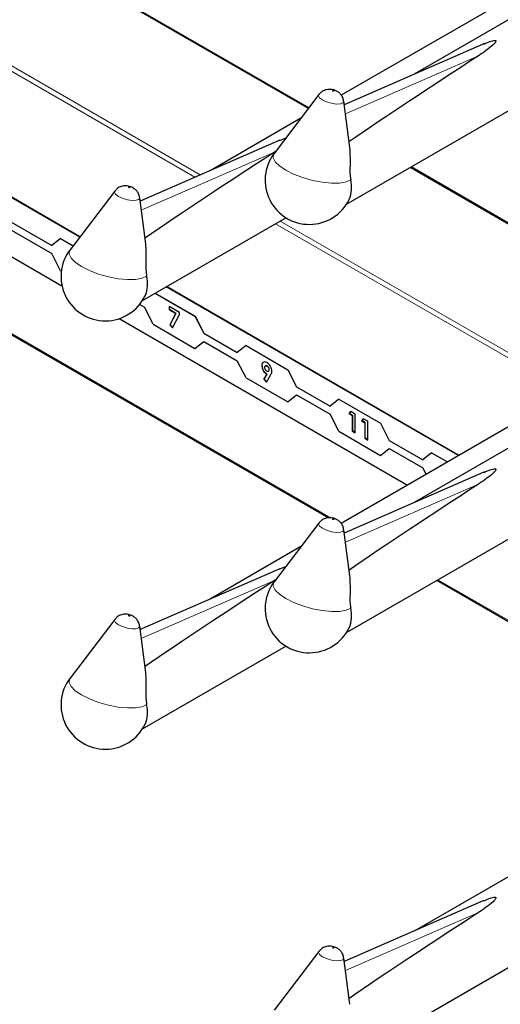
# Model space of a CAD drawing. Units: millimetres. Extents: x 0 to 210, y 0 to 297.
# Drawn here: x 156 to 159, y 101 to 107 of the extents above; entities that cross this region are included whole.
import ezdxf

# ---------------------------------------------------------------- set-up
doc = ezdxf.new("R2010")
doc.units = ezdxf.units.MM

msp = doc.modelspace()

# ---------------------------------------------------------------- linework, layer by layer
at = {"color": 7, "linetype": 'Continuous', "lineweight": 25}
for p, q in [((161.65507, 108.64656), (158.60223, 106.88419)), ((158.19063, 106.09234), (162.33033, 108.48213)), ((160.43823, 108.0745), (158.15703, 106.75759)), ((157.95955, 106.67911), (156.32182, 107.62455)), ((159.02729, 107.0693), (158.17604, 106.69858)), ((158.02097, 106.75985), (157.74862, 106.40181)), ((156.56307, 105.89129), (155.1676, 106.69688)), ((156.5648, 105.89356), (155.17043, 106.69851)), ((158.20998, 106.43709), (158.17336, 106.71922)), ((154.7041, 106.60518), (156.45484, 105.59449)), ((157.91138, 106.61578), (157.35772, 106.29616)), ((153.93028, 106.5748), (158.0821, 104.178)), ((157.78314, 106.48033), (157.81998, 106.49562)), ((157.78278, 106.48127), (156.93153, 106.11056)), ((160.25342, 105.35489), (158.58331, 106.31902)), ((155.63968, 106.2738), (156.39238, 105.83927)), ((155.63996, 106.27396), (156.39262, 105.83946)), ((155.63968, 106.22481), (156.39238, 105.79028)), ((156.77646, 106.17183), (156.50411, 105.81378)), ((156.96548, 105.84906), (156.92886, 106.13119)), ((156.94612, 105.50431), (157.82071, 106.0092)), ((161.65507, 106.03362), (158.60223, 104.27126)), ((156.44578, 105.88193), (156.39238, 105.83927)), ((156.44578, 105.88193), (156.44607, 105.8821)), ((156.44578, 105.88193), (156.52234, 105.83774)), ((156.44607, 105.8821), (156.52251, 105.83797)), ((158.19063, 103.47941), (162.33033, 105.8692)), ((156.44578, 105.68597), (156.39238, 105.79028)), ((156.44578, 105.68597), (156.45099, 105.68296)), ((158.87284, 104.55789), (157.08977, 105.58724)), ((158.87567, 104.55952), (157.0926, 105.58887)), ((157.02302, 105.5487), (157.26603, 105.40842)), ((157.0233, 105.54887), (157.26631, 105.40858)), ((156.92894, 105.48053), (156.95807, 105.46372)), ((157.01147, 105.3594), (156.95807, 105.46372)), ((157.17175, 105.43018), (157.10829, 105.46682)), ((157.10829, 105.46682), (157.10829, 105.44776)), ((157.1097, 105.44858), (157.1097, 105.466)), ((157.10829, 105.44776), (157.1097, 105.44858)), ((157.10829, 105.44776), (157.14882, 105.42437)), ((157.15024, 105.42518), (157.1097, 105.44858)), ((157.14882, 105.42437), (157.11233, 105.3564)), ((157.11375, 105.35721), (157.15024, 105.42518)), ((157.12808, 105.33815), (157.17175, 105.41954)), ((157.14882, 105.42437), (157.15024, 105.42518)), ((157.17175, 105.41954), (157.17175, 105.43018)), ((157.26603, 105.40842), (157.26631, 105.40858)), ((157.26603, 105.40842), (157.31943, 105.3041)), ((157.26631, 105.40858), (157.31971, 105.30427)), ((160.43823, 105.46157), (158.15703, 104.14466)), ((156.80277, 105.39364), (158.56166, 104.37825)), ((157.01147, 105.3594), (157.26603, 105.21245)), ((157.11233, 105.3564), (157.11375, 105.35721)), ((157.11233, 105.3564), (157.12808, 105.33815)), ((157.12889, 105.33966), (157.11375, 105.35721)), ((157.31943, 105.3041), (157.31971, 105.30427)), ((157.31943, 105.3041), (157.52375, 105.18615)), ((157.31971, 105.30427), (157.52399, 105.18634)), ((157.26603, 105.21245), (157.31943, 105.25511)), ((157.26631, 105.21261), (157.31947, 105.25508)), ((157.31943, 105.25511), (157.52375, 105.13715)), ((157.57715, 105.22881), (157.52375, 105.18615)), ((157.57715, 105.22881), (157.57744, 105.22897)), ((157.57715, 105.22881), (157.83171, 105.08185)), ((157.57744, 105.22897), (157.83199, 105.08202)), ((157.26603, 105.21245), (157.26631, 105.21261)), ((157.57715, 105.03284), (157.52375, 105.13715)), ((157.67397, 105.10755), (157.67539, 105.10837)), ((157.69747, 105.10671), (157.69571, 105.10569)), ((157.70461, 105.10498), (157.70603, 105.1058)), ((157.7038, 105.05415), (157.68655, 105.02491)), ((157.68796, 105.02573), (157.70521, 105.05497)), ((157.70229, 105.00666), (157.72744, 105.04928)), ((157.7038, 105.05415), (157.70521, 105.05497)), ((157.71292, 105.07179), (157.71469, 105.07281)), ((157.71712, 105.08147), (157.71854, 105.08229)), ((157.83171, 105.08185), (157.83199, 105.08202)), ((157.83171, 105.08185), (157.88511, 104.97754)), ((157.83199, 105.08202), (157.88539, 104.9777)), ((157.57715, 105.03284), (157.83171, 104.88589)), ((157.68655, 105.02491), (157.68796, 105.02573)), ((157.68655, 105.02491), (157.70229, 105.00666)), ((157.70315, 105.00812), (157.68796, 105.02573)), ((157.83171, 104.88589), (157.88511, 104.92855)), ((157.83199, 104.88605), (157.88516, 104.92852)), ((157.88511, 104.97754), (157.88539, 104.9777)), ((157.88511, 104.97754), (158.08944, 104.85958)), ((157.88511, 104.92855), (158.08944, 104.81059)), ((157.88539, 104.9777), (158.08968, 104.85977)), ((157.83171, 104.88589), (157.83199, 104.88605)), ((158.14284, 104.90225), (158.08944, 104.85958)), ((158.14284, 104.90225), (158.14312, 104.90241)), ((158.14284, 104.90225), (158.3974, 104.75529)), ((158.14312, 104.90241), (158.39768, 104.75545)), ((158.14284, 104.70628), (158.08944, 104.81059)), ((158.216, 104.82735), (158.20539, 104.81442)), ((158.20539, 104.81442), (158.2068, 104.81524)), ((158.20539, 104.81442), (158.2257, 104.8027)), ((158.2068, 104.81524), (158.21651, 104.82706)), ((158.22711, 104.80351), (158.2068, 104.81524)), ((158.24347, 104.81149), (158.216, 104.82735)), ((158.2257, 104.8027), (158.22711, 104.80351)), ((158.22711, 104.70825), (158.22711, 104.80351)), ((158.24347, 104.69718), (158.24347, 104.81149)), ((158.2257, 104.8027), (158.2257, 104.70743)), ((158.29215, 104.78339), (158.28154, 104.77046)), ((158.28154, 104.77046), (158.28295, 104.77128)), ((158.28154, 104.77046), (158.30185, 104.75874)), ((158.28295, 104.77128), (158.29266, 104.7831)), ((158.30326, 104.75955), (158.28295, 104.77128)), ((158.31962, 104.76753), (158.29215, 104.78339)), ((158.30185, 104.75874), (158.30326, 104.75955)), ((158.30185, 104.75874), (158.30185, 104.66347)), ((158.30326, 104.66429), (158.30326, 104.75955)), ((158.31962, 104.65322), (158.31962, 104.76753)), ((158.3974, 104.75529), (158.39768, 104.75545)), ((158.3974, 104.75529), (158.4508, 104.65098)), ((158.39768, 104.75545), (158.45108, 104.65114)), ((158.14284, 104.70628), (158.3974, 104.55932)), ((158.2257, 104.70743), (158.22711, 104.70825)), ((158.2257, 104.70743), (158.24347, 104.69718)), ((158.24347, 104.69881), (158.22711, 104.70825)), ((158.30185, 104.66347), (158.30326, 104.66429)), ((158.30185, 104.66347), (158.31962, 104.65322)), ((158.31962, 104.65485), (158.30326, 104.66429)), ((158.4508, 104.65098), (158.45108, 104.65114)), ((158.4508, 104.65098), (158.65512, 104.53302)), ((158.45108, 104.65114), (158.65536, 104.53321)), ((158.3974, 104.55932), (158.4508, 104.60198)), ((158.39768, 104.55949), (158.45084, 104.60196)), ((158.4508, 104.60198), (158.65512, 104.48403)), ((158.70852, 104.57568), (158.65512, 104.53302)), ((158.70852, 104.57568), (158.70881, 104.57585)), ((158.70852, 104.57568), (158.80609, 104.51936)), ((158.70881, 104.57585), (158.80637, 104.51952)), ((158.3974, 104.55932), (158.39768, 104.55949)), ((159.02729, 104.45637), (158.17604, 104.08565)), ((158.6756, 104.44403), (158.65512, 104.48403)), ((158.02097, 104.14692), (157.74862, 103.78888)), ((158.20998, 103.82416), (158.17336, 104.10629)), ((157.91138, 104.00285), (157.35772, 103.68323)), ((157.78278, 103.86834), (156.93153, 103.49763)), ((157.78314, 103.8674), (157.81998, 103.88269)), ((158.74144, 103.79738), (160.52451, 102.76803)), ((156.77646, 103.5589), (156.50411, 103.20085)), ((156.96548, 103.23613), (156.92886, 103.51826)), ((156.94612, 102.89138), (157.82071, 103.39627)), ((161.65507, 103.42069), (158.60223, 101.65833)), ((158.19063, 100.86648), (162.33033, 103.25627)), ((159.02729, 101.84344), (158.17604, 101.47272)), ((158.02097, 101.53399), (157.74862, 101.17595)), ((158.20998, 101.21123), (158.17336, 101.49336))]:
    msp.add_line(p, q, dxfattribs=at)
at = {"color": 8, "linetype": 'Continuous', "lineweight": 18}
for p, q in [((157.95598, 106.67441), (156.31596, 107.62117)), ((157.2661, 106.25626), (155.61875, 107.20725)), ((155.63714, 107.2293), (157.29834, 106.2703)), ((158.99485, 106.99693), (158.1832, 106.64345)), ((153.93301, 106.57999), (158.09322, 104.17835)), ((157.75034, 106.4089), (156.93869, 106.05543)), ((160.24757, 105.3515), (158.57745, 106.31564)), ((159.54046, 104.9433), (157.75739, 105.97264)), ((157.78567, 105.98897), (159.56874, 104.95963)), ((158.99485, 104.384), (158.1832, 104.03052)), ((157.75034, 103.79597), (156.93869, 103.4425)), ((158.7473, 103.80076), (160.53037, 102.77142)), ((158.99485, 101.77107), (158.1832, 101.41759))]:
    msp.add_line(p, q, dxfattribs=at)
at = {"color": 8, "linetype": 'Continuous', "lineweight": 18, "flags": 128}
for points in [[(158.04325, 106.7275), (158.02573, 106.74058), (158.01893, 106.75293), (158.02097, 106.75985)], [(158.17336, 106.71922), (158.17342, 106.7187), (158.16846, 106.70895), (158.15249, 106.7033), (158.12795, 106.70259), (158.09858, 106.70695), (158.06883, 106.71569), (158.04325, 106.7275)], [(158.11188, 106.783), (158.11031, 106.78373), (158.10848, 106.78427), (158.10667, 106.78454), (158.10516, 106.7845), (158.10417, 106.78415), (158.10387, 106.78355), (158.10429, 106.78279), (158.10536, 106.78198), (158.10694, 106.78125), (158.10877, 106.78072), (158.11058, 106.78045), (158.11209, 106.78049), (158.11307, 106.78084), (158.11338, 106.78144), (158.11296, 106.7822), (158.11188, 106.783)], [(158.21576, 106.24061), (158.18786, 106.22767), (158.14792, 106.22061), (158.09831, 106.21984), (158.04202, 106.22542), (157.98242, 106.23701), (157.92308, 106.25391), (157.86756, 106.27511), (157.81919, 106.29935), (157.78087, 106.32516), (157.75489, 106.351), (157.74282, 106.37532), (157.74538, 106.39667), (157.74862, 106.40181)], [(156.86737, 106.19498), (156.8658, 106.19571), (156.86397, 106.19624), (156.86216, 106.19651), (156.86065, 106.19647), (156.85966, 106.19612), (156.85936, 106.19552), (156.85978, 106.19476), (156.86086, 106.19396), (156.86243, 106.19323), (156.86426, 106.19269), (156.86607, 106.19242), (156.86758, 106.19247), (156.86857, 106.19281), (156.86887, 106.19341), (156.86845, 106.19417), (156.86737, 106.19498)], [(156.79875, 106.13948), (156.78122, 106.15255), (156.77442, 106.1649), (156.77646, 106.17183)], [(156.92886, 106.13119), (156.92891, 106.13067), (156.92395, 106.12093), (156.90798, 106.11527), (156.88345, 106.11457), (156.85407, 106.11892), (156.82433, 106.12767), (156.79875, 106.13948)], [(156.97125, 105.65259), (156.94335, 105.63965), (156.90341, 105.63258), (156.8538, 105.63182), (156.79751, 105.63739), (156.73791, 105.64898), (156.67857, 105.66588), (156.62305, 105.68709), (156.57468, 105.71132), (156.53636, 105.73713), (156.51038, 105.76297), (156.49831, 105.7873), (156.50087, 105.80864), (156.50411, 105.81378)], [(158.04325, 104.11457), (158.02573, 104.12765), (158.01893, 104.13999), (158.02097, 104.14692)], [(158.11188, 104.17007), (158.11031, 104.1708), (158.10848, 104.17134), (158.10667, 104.17161), (158.10516, 104.17156), (158.10417, 104.17122), (158.10387, 104.17062), (158.10429, 104.16986), (158.10536, 104.16905), (158.10694, 104.16832), (158.10877, 104.16779), (158.11058, 104.16752), (158.11209, 104.16756), (158.11307, 104.16791), (158.11338, 104.16851), (158.11296, 104.16927), (158.11188, 104.17007)], [(158.17336, 104.10629), (158.17342, 104.10577), (158.16846, 104.09602), (158.15249, 104.09037), (158.12795, 104.08966), (158.09858, 104.09402), (158.06883, 104.10276), (158.04325, 104.11457)], [(158.21576, 103.62768), (158.18786, 103.61474), (158.14792, 103.60768), (158.09831, 103.60691), (158.04202, 103.61249), (157.98242, 103.62408), (157.92308, 103.64098), (157.86756, 103.66218), (157.81919, 103.68642), (157.78087, 103.71223), (157.75489, 103.73807), (157.74282, 103.76239), (157.74538, 103.78374), (157.74862, 103.78888)], [(156.79875, 103.52655), (156.78122, 103.53962), (156.77442, 103.55197), (156.77646, 103.5589)], [(156.86737, 103.58205), (156.8658, 103.58278), (156.86397, 103.58331), (156.86216, 103.58358), (156.86065, 103.58354), (156.85966, 103.58319), (156.85936, 103.58259), (156.85978, 103.58183), (156.86086, 103.58102), (156.86243, 103.5803), (156.86426, 103.57976), (156.86607, 103.57949), (156.86758, 103.57953), (156.86857, 103.57988), (156.86887, 103.58048), (156.86845, 103.58124), (156.86737, 103.58205)], [(156.92886, 103.51826), (156.92891, 103.51774), (156.92395, 103.508), (156.90798, 103.50234), (156.88345, 103.50164), (156.85407, 103.50599), (156.82433, 103.51474), (156.79875, 103.52655)], [(156.97125, 103.03966), (156.94335, 103.02672), (156.90341, 103.01965), (156.8538, 103.01889), (156.79751, 103.02446), (156.73791, 103.03605), (156.67857, 103.05295), (156.62305, 103.07416), (156.57468, 103.09839), (156.53636, 103.1242), (156.51038, 103.15004), (156.49831, 103.17436), (156.50087, 103.19571), (156.50411, 103.20085)], [(158.04325, 101.50164), (158.02573, 101.51472), (158.01893, 101.52706), (158.02097, 101.53399)], [(158.17336, 101.49336), (158.17342, 101.49284), (158.16846, 101.48309), (158.15249, 101.47744), (158.12795, 101.47673), (158.09858, 101.48109), (158.06883, 101.48983), (158.04325, 101.50164)], [(158.11188, 101.55714), (158.11031, 101.55787), (158.10848, 101.55841), (158.10667, 101.55868), (158.10516, 101.55863), (158.10417, 101.55829), (158.10387, 101.55769), (158.10429, 101.55693), (158.10536, 101.55612), (158.10694, 101.55539), (158.10877, 101.55485), (158.11058, 101.55459), (158.11209, 101.55463), (158.11307, 101.55498), (158.11338, 101.55558), (158.11296, 101.55634), (158.11188, 101.55714)]]:
    msp.add_lwpolyline(points, dxfattribs=at)
at = {"color": 7, "linetype": 'Continuous', "lineweight": 25}
for centre, radius, start, end in [((157.96352, 106.23835), 0.27, 142.741146, 334.129133), ((158.03133, 106.19449), 0.1901, 337.104238, 14.039813), ((156.71901, 105.65032), 0.27, 142.741146, 334.129133), ((156.78682, 105.60647), 0.1901, 337.104238, 14.039813), ((157.96352, 103.62542), 0.27, 142.741146, 334.129133), ((158.03133, 103.58156), 0.1901, 337.104238, 14.039813), ((156.71901, 103.03739), 0.27, 142.741146, 334.129133), ((156.78682, 102.99354), 0.1901, 337.104238, 14.039813)]:
    msp.add_arc(centre, radius, start, end, dxfattribs=at)
for centre in [(160.88321, 107.92385), (159.6387, 107.33582), (160.88321, 105.31092), (159.6387, 104.72289), (160.88321, 102.69799)]:
    msp.add_ellipse(centre, major_axis=(3.64207, 2.2174), ratio=0.0512351, start_param=2.0843966, end_param=2.3660112, dxfattribs=at)
for points, knots in [([(159.02765, 107.06836), (159.04158, 107.07488), (159.06032, 107.08364), (159.0837, 107.09014), (159.09238, 107.091), (159.09581, 107.09085), (159.09822, 107.09025), (159.09976, 107.08934), (159.10082, 107.08795), (159.1013, 107.08509), (159.09742, 107.07608), (159.06703, 107.04557), (159.02866, 107.01897), (158.9968, 106.9982), (158.99485, 106.99693)], [0, 0, 0, 0, 0.1926259, 0.2589938, 0.2757897, 0.287965, 0.2960325, 0.304155, 0.3113961, 0.3239907, 0.3565846, 0.4796155, 0.9680344, 1, 1, 1, 1]), ([(158.13253, 106.77974), (158.12806, 106.78201), (158.1148, 106.78878), (158.09025, 106.7935), (158.06159, 106.78979), (158.03729, 106.7783), (158.02666, 106.76548), (158.02203, 106.75989)], [0, 0, 0, 0, 0.1227108, 0.3642455, 0.5958102, 0.8239411, 1, 1, 1, 1]), ([(158.17222, 106.71954), (158.17184, 106.72396), (158.17083, 106.73582), (158.162, 106.75255), (158.14903, 106.76876), (158.13801, 106.77609), (158.13253, 106.77974)], [0, 0, 0, 0, 0.1760548, 0.473136, 0.7379153, 1, 1, 1, 1]), ([(158.20919, 106.43703), (158.21071, 106.40476), (158.21293, 106.35782), (158.21, 106.29291), (158.21241, 106.25949), (158.21515, 106.24402), (158.21576, 106.24061)], [0, 0, 0, 0, 0.5155386, 0.7500725, 0.9450144, 1, 1, 1, 1]), ([(157.75788, 106.41399), (157.75733, 106.41357), (157.75498, 106.41178), (157.75235, 106.41015), (157.75034, 106.4089)], [0, 0, 0, 0, 0.2354182, 1, 1, 1, 1]), ([(156.88802, 106.19171), (156.88355, 106.19399), (156.87029, 106.20075), (156.84575, 106.20547), (156.81708, 106.20177), (156.79278, 106.19028), (156.78215, 106.17745), (156.77752, 106.17186)], [0, 0, 0, 0, 0.1227108, 0.3642455, 0.5958102, 0.8239411, 1, 1, 1, 1]), ([(156.92771, 106.13152), (156.92734, 106.13593), (156.92632, 106.14779), (156.91749, 106.16452), (156.90452, 106.18073), (156.8935, 106.18806), (156.88802, 106.19171)], [0, 0, 0, 0, 0.1760548, 0.473136, 0.7379153, 1, 1, 1, 1]), ([(156.96469, 105.849), (156.96621, 105.81674), (156.96842, 105.76979), (156.96549, 105.70488), (156.9679, 105.67146), (156.97064, 105.65599), (156.97125, 105.65259)], [0, 0, 0, 0, 0.5155386, 0.7500725, 0.9450144, 1, 1, 1, 1]), ([(157.70427, 105.12569), (157.69976, 105.12767), (157.69073, 105.13161), (157.68084, 105.12756), (157.67485, 105.11933), (157.67427, 105.11148), (157.67397, 105.10755)], [0, 0, 0, 0, 0.27944542, 0.55921987, 0.77950597, 1, 1, 1, 1]), ([(157.67397, 105.10755), (157.67442, 105.10206), (157.67532, 105.09109), (157.68324, 105.07463), (157.69314, 105.06145), (157.70024, 105.05659), (157.7038, 105.05415)], [0, 0, 0, 0, 0.2799379, 0.559533, 0.7797203, 1, 1, 1, 1]), ([(157.67539, 105.10837), (157.67567, 105.11358), (157.67608, 105.1211), (157.68038, 105.12431), (157.68171, 105.1253)], [0, 0, 0, 0, 0.6927564, 1, 1, 1, 1]), ([(157.70521, 105.05497), (157.70069, 105.05823), (157.69165, 105.06476), (157.68188, 105.08044), (157.6762, 105.0956), (157.67566, 105.10411), (157.67539, 105.10837)], [0, 0, 0, 0, 0.2793453, 0.55907542, 0.77939699, 1, 1, 1, 1]), ([(157.69174, 105.0962), (157.69193, 105.09839), (157.6923, 105.10277), (157.69565, 105.10615), (157.69992, 105.10713), (157.70305, 105.1057), (157.70461, 105.10498)], [0, 0, 0, 0, 0.2800966, 0.5597191, 0.7798568, 1, 1, 1, 1]), ([(157.70603, 105.1058), (157.70399, 105.10672), (157.70065, 105.10824), (157.69837, 105.10681), (157.69748, 105.10625)], [0, 0, 0, 0, 0.6102359, 1, 1, 1, 1]), ([(157.73489, 105.07222), (157.73432, 105.07778), (157.73317, 105.0889), (157.72499, 105.10533), (157.71499, 105.11846), (157.70785, 105.12328), (157.70427, 105.12569)], [0, 0, 0, 0, 0.2795199, 0.559509, 0.7796183, 1, 1, 1, 1]), ([(157.70461, 105.10498), (157.70657, 105.1035), (157.71048, 105.10052), (157.71449, 105.09356), (157.71682, 105.08699), (157.71702, 105.08332), (157.71712, 105.08147)], [0, 0, 0, 0, 0.2788372, 0.5587458, 0.7792307, 1, 1, 1, 1]), ([(157.71854, 105.08229), (157.71836, 105.08466), (157.71802, 105.08941), (157.71476, 105.09655), (157.71065, 105.1025), (157.70757, 105.1047), (157.70603, 105.1058)], [0, 0, 0, 0, 0.2801214, 0.559899, 0.7800767, 1, 1, 1, 1]), ([(157.70467, 105.0727), (157.70268, 105.07413), (157.6987, 105.07698), (157.69445, 105.08394), (157.69208, 105.0906), (157.69186, 105.09433), (157.69174, 105.0962)], [0, 0, 0, 0, 0.2794082, 0.5588639, 0.779354, 1, 1, 1, 1]), ([(157.71712, 105.08147), (157.71695, 105.07933), (157.7166, 105.07503), (157.71343, 105.07158), (157.70927, 105.07056), (157.7062, 105.07199), (157.70467, 105.0727)], [0, 0, 0, 0, 0.2800426, 0.5596506, 0.7797964, 1, 1, 1, 1]), ([(157.71431, 105.07308), (157.71489, 105.07329), (157.71666, 105.07391), (157.71819, 105.07727), (157.71842, 105.08062), (157.71854, 105.08229)], [0, 0, 0, 0, 0.1964487, 0.5981117, 1, 1, 1, 1]), ([(157.72744, 105.04928), (157.72867, 105.05151), (157.7307, 105.05519), (157.7332, 105.06067), (157.73461, 105.06604), (157.7348, 105.07016), (157.73489, 105.07222)], [0, 0, 0, 0, 0.3401411, 0.5602082, 0.7801192, 1, 1, 1, 1]), ([(159.02765, 104.45543), (159.04158, 104.46195), (159.06032, 104.47071), (159.0837, 104.47721), (159.09238, 104.47807), (159.09581, 104.47792), (159.09822, 104.47732), (159.09976, 104.47641), (159.10082, 104.47502), (159.1013, 104.47216), (159.09742, 104.46315), (159.06703, 104.43264), (159.02866, 104.40604), (158.9968, 104.38527), (158.99485, 104.384)], [0, 0, 0, 0, 0.1926259, 0.2589938, 0.2757897, 0.287965, 0.2960325, 0.304155, 0.3113961, 0.3239907, 0.3565846, 0.4796155, 0.9680344, 1, 1, 1, 1]), ([(158.13253, 104.16681), (158.12806, 104.16908), (158.1148, 104.17585), (158.09025, 104.18057), (158.06159, 104.17686), (158.03729, 104.16537), (158.02666, 104.15255), (158.02203, 104.14696)], [0, 0, 0, 0, 0.1227108, 0.3642455, 0.5958102, 0.8239411, 1, 1, 1, 1]), ([(158.17222, 104.10661), (158.17184, 104.11103), (158.17083, 104.12289), (158.162, 104.13962), (158.14903, 104.15583), (158.13801, 104.16316), (158.13253, 104.16681)], [0, 0, 0, 0, 0.1760548, 0.473136, 0.7379153, 1, 1, 1, 1]), ([(157.75788, 103.80106), (157.75733, 103.80063), (157.75498, 103.79885), (157.75235, 103.79722), (157.75034, 103.79597)], [0, 0, 0, 0, 0.2354182, 1, 1, 1, 1]), ([(158.20919, 103.8241), (158.21071, 103.79183), (158.21293, 103.74489), (158.21, 103.67998), (158.21241, 103.64656), (158.21515, 103.63109), (158.21576, 103.62768)], [0, 0, 0, 0, 0.5155386, 0.7500725, 0.9450144, 1, 1, 1, 1]), ([(156.88802, 103.57878), (156.88355, 103.58106), (156.87029, 103.58782), (156.84575, 103.59254), (156.81708, 103.58884), (156.79278, 103.57734), (156.78215, 103.56452), (156.77752, 103.55893)], [0, 0, 0, 0, 0.1227108, 0.3642455, 0.5958102, 0.8239411, 1, 1, 1, 1]), ([(156.92771, 103.51858), (156.92734, 103.523), (156.92632, 103.53486), (156.91749, 103.55159), (156.90452, 103.5678), (156.8935, 103.57513), (156.88802, 103.57878)], [0, 0, 0, 0, 0.1760548, 0.473136, 0.7379153, 1, 1, 1, 1]), ([(156.96469, 103.23607), (156.96621, 103.20381), (156.96842, 103.15686), (156.96549, 103.09195), (156.9679, 103.05853), (156.97064, 103.04306), (156.97125, 103.03966)], [0, 0, 0, 0, 0.5155386, 0.7500725, 0.9450144, 1, 1, 1, 1]), ([(159.02765, 101.8425), (159.04158, 101.84902), (159.06032, 101.85778), (159.0837, 101.86428), (159.09238, 101.86514), (159.09581, 101.86499), (159.09822, 101.86439), (159.09976, 101.86348), (159.10082, 101.86209), (159.1013, 101.85923), (159.09742, 101.85022), (159.06703, 101.8197), (159.02866, 101.79311), (158.9968, 101.77234), (158.99485, 101.77107)], [0, 0, 0, 0, 0.1926259, 0.2589938, 0.2757897, 0.287965, 0.2960325, 0.304155, 0.3113961, 0.3239907, 0.3565846, 0.4796155, 0.9680344, 1, 1, 1, 1]), ([(158.13253, 101.55387), (158.12806, 101.55615), (158.1148, 101.56292), (158.09025, 101.56764), (158.06159, 101.56393), (158.03729, 101.55244), (158.02666, 101.53961), (158.02203, 101.53403)], [0, 0, 0, 0, 0.1227108, 0.3642455, 0.5958102, 0.8239411, 1, 1, 1, 1]), ([(158.17222, 101.49368), (158.17184, 101.49809), (158.17083, 101.50996), (158.162, 101.52669), (158.14903, 101.5429), (158.13801, 101.55023), (158.13253, 101.55387)], [0, 0, 0, 0, 0.17605476, 0.47313595, 0.73791528, 1, 1, 1, 1])]:
    msp.add_open_spline(points, degree=3, knots=knots, dxfattribs=at)

doc.saveas('drawing.dxf')
